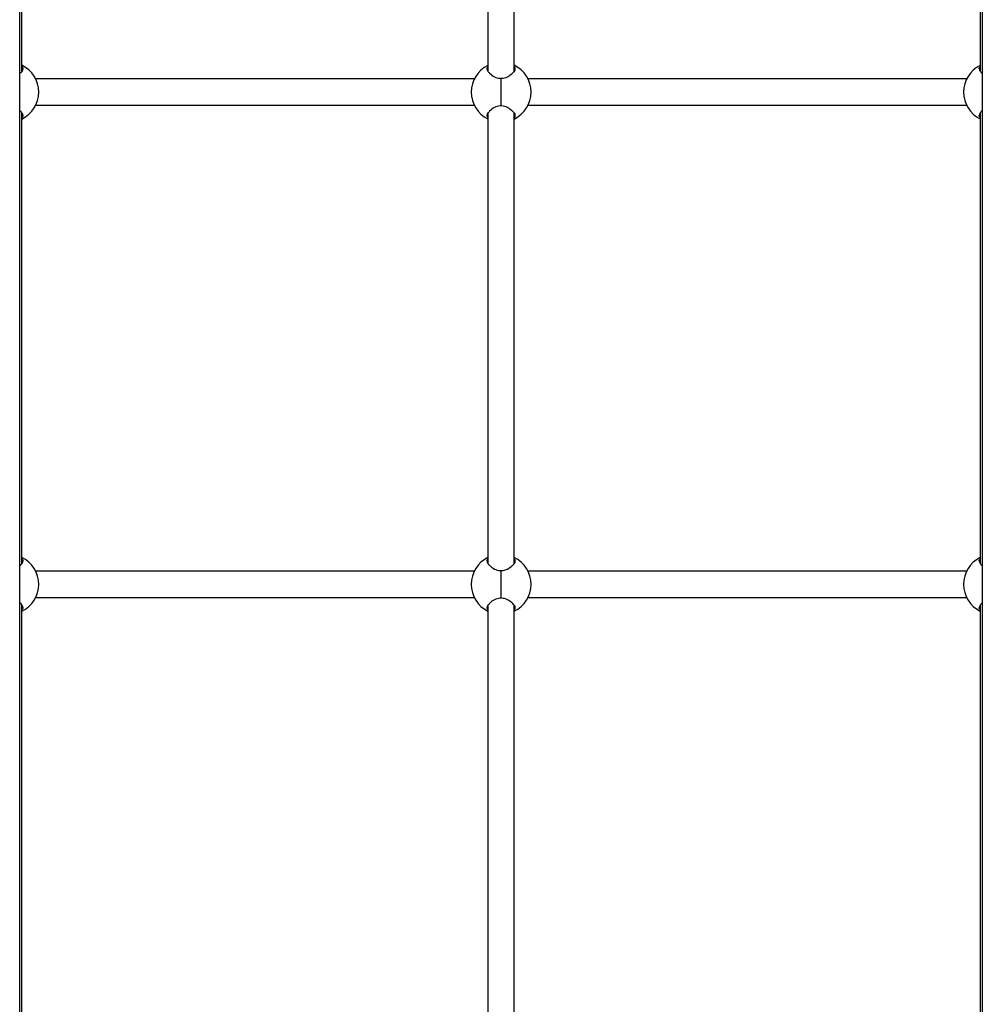
# Model space of a CAD drawing. Extents: x -10 to 1128, y -10 to 749.
# Drawn here: x 496 to 523, y 423 to 451 of the extents above; entities that cross this region are included whole.
import ezdxf

# ---------------------------------------------------------------- set-up
doc = ezdxf.new("R2010")
doc.units = 0
doc.header["$LTSCALE"] = 15
doc.header["$MEASUREMENT"] = 0
doc.layers.get('0').update_dxf_attribs({"linetype": 'CONTINUOUS'})
doc.layers.add('PHASE-1', color=7, linetype='CONTINUOUS')

# ---------------------------------------------------------------- blocks, each defined once
blk = doc.blocks.new('228068-')
for p, q in [((-13.692, -28.93), (-13.692, 93.703)), ((13.684, 93.703), (13.684, -28.93)), ((-13.629, 28.592), (-13.629, 41.413)), ((-0.379, 41.401), (-0.379, 28.597)), ((0.371, 28.585), (0.371, 41.413)), ((13.621, 41.404), (13.621, 28.599)), ((-13.611, 28.71), (-13.629, 28.727)), ((-13.611, 28.617), (-13.611, 28.71)), ((-13.598, 28.659), (-13.598, 28.685)), ((-0.402, 28.658), (-0.402, 28.685)), ((-0.379, 28.719), (-0.389, 28.71)), ((0.389, 28.71), (0.371, 28.727)), ((0.402, 28.659), (0.402, 28.685)), ((13.598, 28.658), (13.598, 28.685)), ((13.621, 28.719), (13.611, 28.71)), ((13.611, 28.618), (13.611, 28.71)), ((-0.763, 28.374), (-13.237, 28.374)), ((0.005, 27.607), (0.005, 28.393)), ((13.237, 28.374), (0.763, 28.374)), ((-13.238, 27.624), (-0.762, 27.624)), ((0.762, 27.624), (13.238, 27.624)), ((-13.629, 14.592), (-13.629, 27.411)), ((-13.629, 27.274), (-13.611, 27.29)), ((-13.611, 27.29), (-13.611, 27.382)), ((-13.598, 27.315), (-13.598, 27.342)), ((-0.402, 27.315), (-0.402, 27.341)), ((-0.389, 27.29), (-0.379, 27.281)), ((-0.379, 27.401), (-0.379, 25.171)), ((0.371, 25.171), (0.371, 27.413)), ((0.371, 27.274), (0.389, 27.29)), ((0.402, 27.315), (0.402, 27.342)), ((13.598, 27.315), (13.598, 27.341)), ((13.611, 27.29), (13.611, 27.383)), ((13.611, 27.29), (13.621, 27.281)), ((13.621, 27.399), (13.621, 14.599)), ((-0.379, 25.171), (-0.379, 14.599)), ((0.371, 14.592), (0.371, 25.171)), ((-13.611, 14.71), (-13.629, 14.727)), ((-13.611, 14.617), (-13.611, 14.71)), ((-13.598, 14.659), (-13.598, 14.685)), ((-0.402, 14.658), (-0.402, 14.685)), ((-0.379, 14.719), (-0.389, 14.71)), ((0.389, 14.71), (0.371, 14.727)), ((0.402, 14.659), (0.402, 14.685)), ((13.598, 14.658), (13.598, 14.685)), ((13.621, 14.719), (13.611, 14.71)), ((13.611, 14.618), (13.611, 14.71)), ((-0.763, 14.374), (-13.237, 14.374)), ((0.005, 13.607), (0.005, 14.393)), ((13.237, 14.374), (0.763, 14.374)), ((-13.238, 13.624), (-0.762, 13.624)), ((0.762, 13.624), (13.238, 13.624)), ((-13.629, 0.592), (-13.629, 13.411)), ((-13.629, 13.274), (-13.611, 13.29)), ((-13.611, 13.29), (-13.611, 13.382)), ((-13.598, 13.315), (-13.598, 13.342)), ((-0.402, 13.315), (-0.402, 13.341)), ((-0.389, 13.29), (-0.379, 13.281)), ((-0.379, 13.399), (-0.379, 0.599)), ((0.371, 0.592), (0.371, 13.411)), ((0.371, 13.274), (0.389, 13.29)), ((0.402, 13.315), (0.402, 13.342)), ((13.598, 13.315), (13.598, 13.341)), ((13.611, 13.29), (13.611, 13.383)), ((13.611, 13.29), (13.621, 13.281)), ((13.621, 13.399), (13.621, 0.599))]:
    blk.add_line(p, q)
for centre, radius, start, end in [((-14, 28), 0.85, 0, 64.1145), ((0, 28), 0.85, 116.4732, 243.5268), ((0, 28), 0.85, 0, 64.1145), ((14, 28), 0.85, 116.4732, 243.5268), ((-0.008, 28.808), 0.415, 219.7668, 314.2735), ((-14, 28), 0.85, 295.8855, 0), ((0, 28), 0.85, 295.8855, 0), ((-0.007, 27.189), 0.418, 46.0624, 139.9947), ((-14, 14), 0.85, 0, 64.1145), ((0, 14), 0.85, 116.4732, 243.5268), ((0, 14), 0.85, 0, 64.1145), ((14, 14), 0.85, 116.4732, 243.5268), ((-0.008, 14.808), 0.415, 219.7668, 314.2735), ((-14, 14), 0.85, 295.8855, 0), ((0, 14), 0.85, 295.8855, 0), ((-0.007, 13.189), 0.418, 46.0624, 139.9947)]:
    blk.add_arc(centre, radius, start, end)
for points, knots in [([(-13.692, 28.527), (-13.687, 28.531), (-13.647, 28.555), (-13.618, 28.598), (-13.596, 28.648), (-13.597, 28.672), (-13.598, 28.685)], [0, 0, 0, 0, 0.065615, 0.518259, 0.759151, 1, 1, 1, 1]), ([(-13.598, 28.685), (-13.6, 28.691), (-13.602, 28.699), (-13.61, 28.708), (-13.611, 28.71)], [0, 0, 0, 0, 0.829214, 1, 1, 1, 1]), ([(-0.402, 28.685), (-0.403, 28.672), (-0.404, 28.647), (-0.387, 28.608), (-0.362, 28.572), (-0.337, 28.551), (-0.327, 28.542)], [0, 0, 0, 0, 0.272289, 0.544631, 0.816841, 1, 1, 1, 1]), ([(-0.389, 28.71), (-0.394, 28.702), (-0.401, 28.694), (-0.402, 28.686), (-0.402, 28.685)], [0, 0, 0, 0, 0.829204, 1, 1, 1, 1]), ([(0.281, 28.51), (0.296, 28.519), (0.346, 28.549), (0.383, 28.598), (0.404, 28.648), (0.403, 28.672), (0.402, 28.685)], [0, 0, 0, 0, 0.164207, 0.569085, 0.784563, 1, 1, 1, 1]), ([(0.402, 28.685), (0.4, 28.691), (0.398, 28.699), (0.39, 28.708), (0.389, 28.71)], [0, 0, 0, 0, 0.829288, 1, 1, 1, 1]), ([(13.598, 28.685), (13.597, 28.672), (13.596, 28.647), (13.613, 28.608), (13.641, 28.569), (13.67, 28.544), (13.684, 28.532)], [0, 0, 0, 0, 0.253973, 0.508006, 0.761896, 1, 1, 1, 1]), ([(13.611, 28.71), (13.606, 28.702), (13.599, 28.694), (13.598, 28.686), (13.598, 28.685)], [0, 0, 0, 0, 0.82919, 1, 1, 1, 1]), ([(-13.598, 27.315), (-13.597, 27.328), (-13.596, 27.353), (-13.613, 27.393), (-13.643, 27.432), (-13.67, 27.46), (-13.69, 27.473), (-13.692, 27.474)], [0, 0, 0, 0, 0.243769, 0.487587, 0.731289, 0.974938, 1, 1, 1, 1]), ([(-0.327, 27.458), (-0.35, 27.436), (-0.385, 27.401), (-0.404, 27.352), (-0.403, 27.327), (-0.402, 27.315)], [0, 0, 0, 0, 0.466063, 0.733057, 1, 1, 1, 1]), ([(0.402, 27.315), (0.403, 27.328), (0.404, 27.353), (0.387, 27.393), (0.357, 27.432), (0.323, 27.465), (0.294, 27.484), (0.283, 27.49)], [0, 0, 0, 0, 0.2196613, 0.4393708, 0.6589602, 0.8785152, 1, 1, 1, 1]), ([(13.684, 27.467), (13.682, 27.466), (13.645, 27.443), (13.618, 27.402), (13.596, 27.352), (13.597, 27.328), (13.598, 27.315)], [0, 0, 0, 0, 0.030337, 0.500065, 0.750058, 1, 1, 1, 1]), ([(-13.611, 27.29), (-13.606, 27.298), (-13.599, 27.306), (-13.598, 27.314), (-13.598, 27.315)], [0, 0, 0, 0, 0.829193, 1, 1, 1, 1]), ([(-0.402, 27.315), (-0.4, 27.309), (-0.398, 27.301), (-0.39, 27.292), (-0.389, 27.29)], [0, 0, 0, 0, 0.829219, 1, 1, 1, 1]), ([(0.389, 27.29), (0.394, 27.298), (0.401, 27.306), (0.402, 27.314), (0.402, 27.315)], [0, 0, 0, 0, 0.829182, 1, 1, 1, 1]), ([(13.598, 27.315), (13.6, 27.309), (13.602, 27.301), (13.61, 27.292), (13.611, 27.29)], [0, 0, 0, 0, 0.829282, 1, 1, 1, 1]), ([(-13.692, 14.527), (-13.687, 14.531), (-13.647, 14.555), (-13.618, 14.598), (-13.596, 14.648), (-13.597, 14.672), (-13.598, 14.685)], [0, 0, 0, 0, 0.065615, 0.518259, 0.759151, 1, 1, 1, 1]), ([(-13.598, 14.685), (-13.6, 14.691), (-13.602, 14.699), (-13.61, 14.708), (-13.611, 14.71)], [0, 0, 0, 0, 0.829214, 1, 1, 1, 1]), ([(-0.402, 14.685), (-0.403, 14.672), (-0.404, 14.647), (-0.387, 14.608), (-0.362, 14.572), (-0.337, 14.551), (-0.327, 14.542)], [0, 0, 0, 0, 0.272289, 0.544631, 0.816841, 1, 1, 1, 1]), ([(-0.389, 14.71), (-0.394, 14.702), (-0.401, 14.694), (-0.402, 14.686), (-0.402, 14.685)], [0, 0, 0, 0, 0.829204, 1, 1, 1, 1]), ([(0.281, 14.51), (0.296, 14.519), (0.346, 14.549), (0.383, 14.598), (0.404, 14.648), (0.403, 14.672), (0.402, 14.685)], [0, 0, 0, 0, 0.164207, 0.569085, 0.784563, 1, 1, 1, 1]), ([(0.402, 14.685), (0.4, 14.691), (0.398, 14.699), (0.39, 14.708), (0.389, 14.71)], [0, 0, 0, 0, 0.829288, 1, 1, 1, 1]), ([(13.598, 14.685), (13.597, 14.672), (13.596, 14.647), (13.613, 14.608), (13.641, 14.569), (13.67, 14.544), (13.684, 14.532)], [0, 0, 0, 0, 0.253973, 0.508006, 0.761896, 1, 1, 1, 1]), ([(13.611, 14.71), (13.606, 14.702), (13.599, 14.694), (13.598, 14.686), (13.598, 14.685)], [0, 0, 0, 0, 0.82919, 1, 1, 1, 1]), ([(-13.598, 13.315), (-13.597, 13.328), (-13.596, 13.353), (-13.613, 13.393), (-13.643, 13.432), (-13.67, 13.46), (-13.69, 13.473), (-13.692, 13.474)], [0, 0, 0, 0, 0.243769, 0.487589, 0.731287, 0.974938, 1, 1, 1, 1]), ([(-0.327, 13.458), (-0.35, 13.436), (-0.385, 13.401), (-0.404, 13.352), (-0.403, 13.327), (-0.402, 13.315)], [0, 0, 0, 0, 0.466063, 0.733057, 1, 1, 1, 1]), ([(0.402, 13.315), (0.403, 13.328), (0.404, 13.353), (0.387, 13.393), (0.357, 13.432), (0.323, 13.465), (0.294, 13.484), (0.283, 13.49)], [0, 0, 0, 0, 0.2196613, 0.4393708, 0.6589602, 0.8785152, 1, 1, 1, 1]), ([(13.684, 13.467), (13.682, 13.466), (13.645, 13.443), (13.618, 13.402), (13.596, 13.352), (13.597, 13.328), (13.598, 13.315)], [0, 0, 0, 0, 0.03034, 0.500066, 0.750056, 1, 1, 1, 1]), ([(-13.611, 13.29), (-13.606, 13.298), (-13.599, 13.306), (-13.598, 13.314), (-13.598, 13.315)], [0, 0, 0, 0, 0.829206, 1, 1, 1, 1]), ([(-0.402, 13.315), (-0.4, 13.309), (-0.398, 13.301), (-0.39, 13.292), (-0.389, 13.29)], [0, 0, 0, 0, 0.829219, 1, 1, 1, 1]), ([(0.389, 13.29), (0.394, 13.298), (0.401, 13.306), (0.402, 13.314), (0.402, 13.315)], [0, 0, 0, 0, 0.829182, 1, 1, 1, 1]), ([(13.598, 13.315), (13.6, 13.309), (13.602, 13.301), (13.61, 13.292), (13.611, 13.29)], [0, 0, 0, 0, 0.829284, 1, 1, 1, 1])]:
    blk.add_open_spline(points, degree=3, knots=knots)

msp = doc.modelspace()

# ---------------------------------------------------------------- block references
at = {"layer": 'PHASE-1', "zscale": 1.1}
msp.add_blockref('228068-', (509.718, 420.665), dxfattribs=at)

doc.saveas('drawing.dxf')
